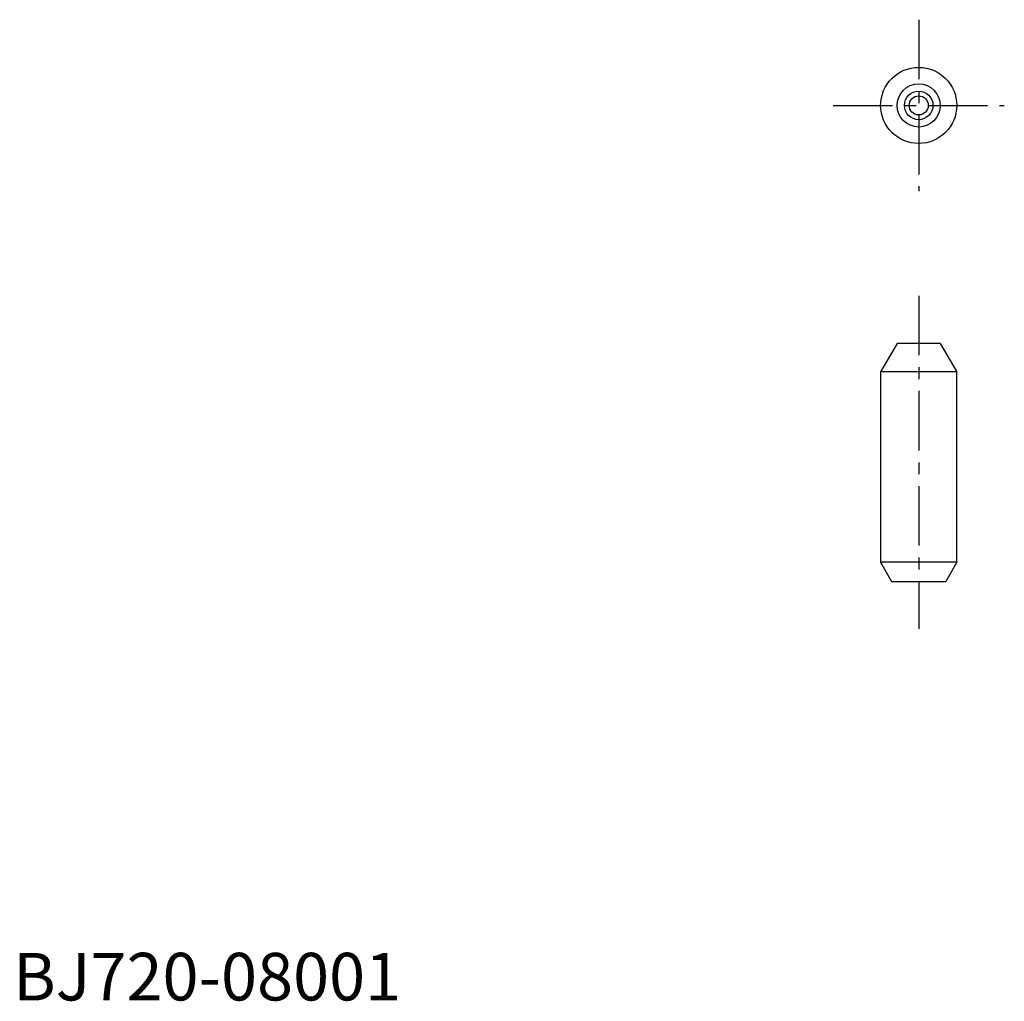
# Model space of a CAD drawing. Extents: x 1 to 104, y 0 to 103.
import ezdxf

# ---------------------------------------------------------------- set-up
doc = ezdxf.new("R2010")
doc.units = 0
doc.header["$LTSCALE"] = 5
doc.header["$MEASUREMENT"] = 0
doc.linetypes.add('CENTER', pattern=[2, 1.25, -0.25, 0.25, -0.25])
doc.layers.get('0').update_dxf_attribs({"linetype": 'CONTINUOUS'})
doc.layers.add('1', color=1, linetype='CENTER')
doc.layers.add('3', color=3, linetype='CONTINUOUS')
doc.styles.add('Standard1', font='ARIAL.TTF')

msp = doc.modelspace()

# ---------------------------------------------------------------- linework, layer by layer
for p, q in [((92.92, 69.03), (91.19, 66.03)), ((97.46, 69.03), (92.92, 69.03)), ((97.46, 69.03), (99.19, 66.03)), ((91.19, 66.03), (91.19, 58.03)), ((99.19, 66.03), (91.19, 66.03)), ((99.19, 58.03), (99.19, 66.03)), ((91.19, 58.03), (91.19, 46.03)), ((99.19, 46.03), (99.19, 58.03)), ((99.19, 46.03), (91.19, 46.03)), ((91.19, 46.03), (92.34, 44.03)), ((99.19, 46.03), (98.04, 44.03)), ((92.34, 44.03), (98.04, 44.03))]:
    msp.add_line(p, q)
for radius in [4, 2.27, 1]:
    msp.add_circle((95.19, 94.03), radius)
at = {"layer": '1'}
for p, q in [((95.19, 103.03), (95.19, 85.03)), ((86.19, 94.03), (104.19, 94.03)), ((95.19, 74.03), (95.19, 39.03))]:
    msp.add_line(p, q, dxfattribs=at)
at = {"layer": '3'}
msp.add_circle((95.19, 94.03), 1.5, dxfattribs=at)

# ---------------------------------------------------------------- texts
at = {"color": 3, "style": 'Standard1'}
msp.add_text('BJ720-08001', height=5, dxfattribs=at).set_placement((0, 0))

doc.saveas('drawing.dxf')
